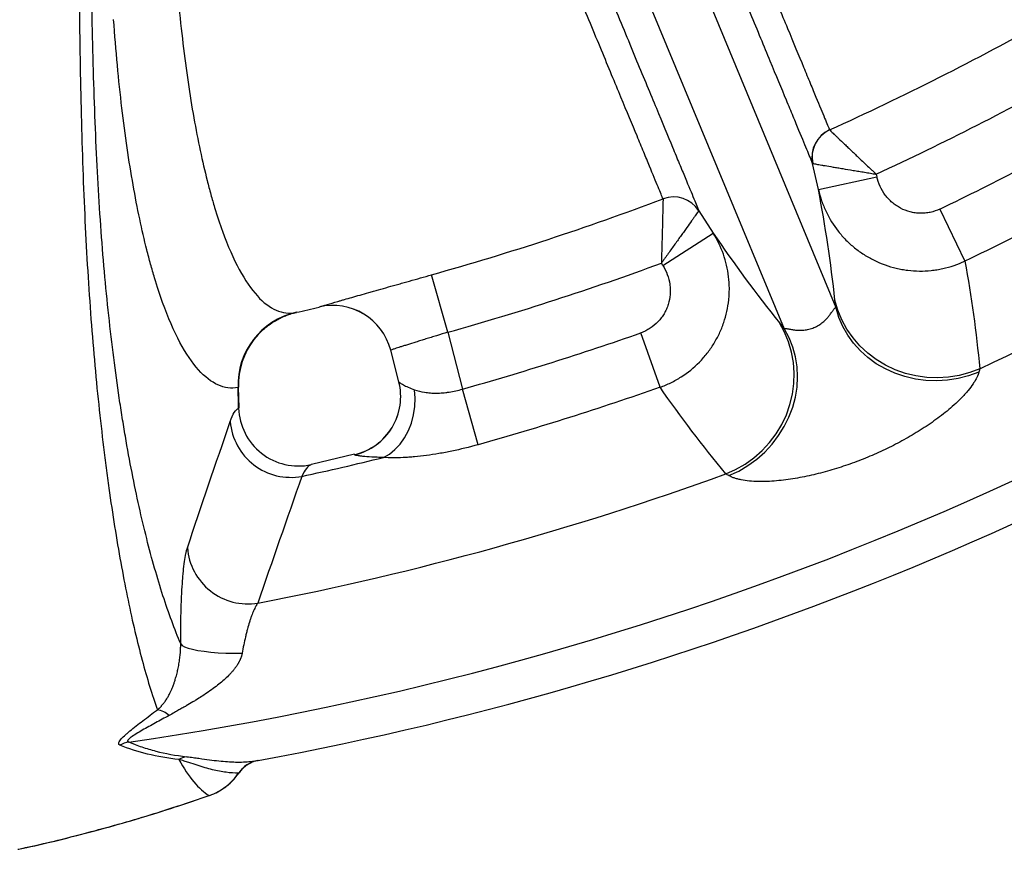
# Model space of a CAD drawing. Units: millimetres. Extents: x 130 to 10790, y 130 to 7592.
# Drawn here: x 6791 to 7121, y 566 to 844 of the extents above; entities that cross this region are included whole.
import ezdxf

# ---------------------------------------------------------------- set-up
doc = ezdxf.new("R2010")
doc.units = ezdxf.units.MM
doc.header["$LTSCALE"] = 26

# ---------------------------------------------------------------- blocks, each defined once
blk = doc.blocks.new('FTE-Dessus')
at = {"color": 7, "linetype": 'Continuous', "lineweight": 25}
for p, q in [((7064.34, 747.16), (7019.61, 855.15)), ((7047.05, 739.99), (7002.32, 847.99)), ((7058.46, 786.72), (7056.52, 795.46)), ((7058.46, 786.72), (7077.99, 791.05)), ((7077.8, 791.89), (7077.99, 791.05)), ((7018.43, 779.68), (7023.24, 772.12)), ((7099.1, 780.23), (7107.48, 762.8)), ((7006.37, 761.38), (7023.24, 772.12)), ((7006.37, 761.38), (7005.91, 762.11)), ((6934.46, 738.98), (6929.05, 758.21)), ((6934.46, 738.98), (6939.37, 719.97)), ((7005.49, 720.56), (6999.09, 738.8)), ((6918.08, 722.43), (6915.35, 732.97)), ((6864.65, 713.69), (6864.44, 720.58)), ((6944.59, 701.36), (6939.37, 719.97)), ((6903.29, 698.14), (6888.83, 694.78)), ((6888.84, 694.71), (6888.79, 694.7))]:
    blk.add_line(p, q, dxfattribs=at)
at = {"color": 8, "linetype": 'Continuous', "lineweight": 25}
for p, q in [((6864.41, 720.57), (6864.38, 720.58)), ((6903.32, 697.97), (6903.34, 697.91)), ((6888.79, 694.7), (6888.67, 694.67))]:
    blk.add_line(p, q, dxfattribs=at)
at = {"color": 7, "linetype": 'Continuous', "lineweight": 25, "flags": 128}
for points in [[(7112.45, 726.8), (7109.05, 725.5), (7105.53, 724.55), (7101.94, 723.96), (7098.3, 723.73), (7094.66, 723.86), (7091.06, 724.36), (7087.53, 725.22), (7084.12, 726.43), (7080.86, 727.98), (7077.79, 729.84), (7074.94, 732.01), (7072.34, 734.45), (7070.02, 737.14), (7068, 740.05), (7066.31, 743.15), (7064.97, 746.41), (7063.99, 749.78)], [(7112.1, 725.62), (7108.71, 724.4), (7105.21, 723.51), (7101.64, 722.96), (7098.03, 722.74), (7094.43, 722.87), (7090.88, 723.34), (7087.4, 724.14), (7084.04, 725.27), (7080.84, 726.71), (7077.82, 728.46), (7075.03, 730.49), (7072.48, 732.77), (7070.21, 735.29), (7068.24, 738.02), (7066.6, 740.93), (7065.29, 743.98), (7064.34, 747.16)], [(7027.43, 691.58), (7030.75, 693.07), (7033.91, 694.88), (7036.87, 697.01), (7039.61, 699.42), (7042.09, 702.09), (7044.28, 704.99), (7046.17, 708.09), (7047.72, 711.36), (7048.93, 714.76), (7049.79, 718.25), (7050.27, 721.79), (7050.38, 725.36), (7050.12, 728.9), (7049.49, 732.38), (7048.49, 735.77), (7047.14, 739.02), (7045.45, 742.1)], [(7028.52, 691), (7031.77, 692.54), (7034.87, 694.38), (7037.79, 696.51), (7040.49, 698.91), (7042.95, 701.54), (7045.13, 704.39), (7047.02, 707.41), (7048.6, 710.59), (7049.84, 713.88), (7050.74, 717.24), (7051.29, 720.65), (7051.47, 724.07), (7051.29, 727.45), (7050.75, 730.78), (7049.86, 733.99), (7048.62, 737.08), (7047.05, 739.99)], [(6912.91, 697.08), (6914.92, 698.24), (6916.79, 699.75), (6918.5, 701.58), (6920, 703.7), (6921.26, 706.06), (6922.26, 708.62), (6922.98, 711.32), (6923.41, 714.12), (6923.54, 716.95), (6923.35, 719.75)], [(6845.1, 634.69), (6845.57, 634.21), (6846.39, 633.74), (6847.57, 633.3), (6849.06, 632.9), (6850.86, 632.54), (6852.91, 632.22), (6855.19, 631.96), (6857.65, 631.76), (6860.25, 631.62), (6862.93, 631.55), (6865.65, 631.54)], [(6854.73, 583.92), (6854.73, 583.93), (6854.74, 583.93), (6854.74, 583.94), (6854.75, 583.95), (6854.75, 583.97)]]:
    blk.add_lwpolyline(points, dxfattribs=at)
at = {"color": 7, "linetype": 'Continuous', "lineweight": 25}
for centre, radius, start, end in [((6674.78, 1663.18), 940.01, 294.33825, 299.30624), ((6674.78, 1663.18), 959.99, 294.82296, 299.30624), ((6674.78, 1663.18), 1072.28, 278.19886, 306.80114), ((7066.28, 797.62), 10, 114.3096, 192.4628), ((7066.33, 797.6), 10.01, 114.4524, 192.3968), ((6674.78, 1663.18), 1033.62, 295.05119, 304.06198), ((7010, 774.3), 10, 32.5372, 110.6904), ((7009.98, 774.26), 10.01, 32.6032, 110.5476), ((6674.78, 1663.18), 940.01, 285.69376, 290.66175), ((6674.78, 1663.18), 1085.38, 280.41893, 304.58107), ((6674.78, 1663.18), 959.99, 285.69376, 290.17704), ((6895.99, 727.97), 20, 14.5003, 103.3078), ((6895.99, 727.96), 20, 14.5, 103.3075), ((6889.18, 721.35), 24.91, 102.9893, 181.9396), ((6889.38, 721.31), 24.98, 102.8622, 181.6892), ((6674.78, 1663.18), 941.03, 282.8345, 283.30753), ((6898.7, 717.5), 20, 283.3736, 14.3963), ((6898.72, 717.43), 19.99, 283.3009, 14.4779), ((6884.49, 714.24), 20.01, 181.8339, 282.0612), ((6881.95, 710.79), 20.36, 184.7807, 280.4332), ((6674.78, 1663.18), 995.01, 282.23452, 283.84655), ((6674.78, 1663.18), 1033.62, 280.93802, 289.94881), ((6867.61, 668.39), 20.32, 184.2562, 279.3445), ((6836.25, 605.42), 7.29, 46.9255, 81.778), ((6829.48, 592.31), 9.72, 100.5294, 118.9298), ((6848.87, 587.98), 9.14, 101.228, 118.6208), ((6872.64, 586.05), 9.78, 100.5105, 146.4056), ((6872.88, 585.87), 10, 100.419, 121.865)]:
    blk.add_arc(centre, radius, start, end, dxfattribs=at)
at = {"color": 8, "linetype": 'Continuous', "lineweight": 25}
for centre, radius, start, end in [((6872.88, 585.87), 10, 121.8651, 145.6751), ((6853.44, 583.51), 1.25, 17.73, 19.5154)]:
    blk.add_arc(centre, radius, start, end, dxfattribs=at)
at = {"color": 7, "linetype": 'Continuous', "lineweight": 25}
for points, knots in [([(6943.88, 1254.24), (6951.96, 1246.13), (6959.92, 1238.12), (6971.68, 1226.3), (6975.57, 1222.39), (6981.35, 1216.57), (6983.27, 1214.64), (6987.1, 1210.79), (6989, 1208.88), (6998.49, 1199.34), (7006, 1191.78), (7017.16, 1180.55), (7020.86, 1176.82), (7028.22, 1169.42), (7031.88, 1165.74), (7042.78, 1154.76), (7049.96, 1147.54), (7060.58, 1136.84), (7064.1, 1133.3), (7071.09, 1126.26), (7074.56, 1122.77), (7091.77, 1105.45), (7105.1, 1092.03), (7130.95, 1066.04), (7143.48, 1053.46), (7167.76, 1029.12), (7179.51, 1017.35), (7196.59, 1000.3), (7202.19, 994.71), (7210.46, 986.48), (7213.19, 983.76), (7217.26, 979.72), (7218.61, 978.38), (7221.29, 975.71), (7222.63, 974.38), (7234.59, 962.52), (7244.77, 952.45), (7264.26, 933.28), (7273.57, 924.17), (7291.28, 906.94), (7299.68, 898.82), (7323.4, 876.01), (7337.25, 862.88), (7349.53, 851.4), (7350.24, 850.74), (7351.64, 849.43), (7353.72, 847.49), (7355.71, 845.64), (7359.56, 842.07), (7361.97, 839.85), (7368.7, 833.66), (7372.55, 830.16), (7378.94, 824.44), (7381.49, 822.21), (7385.27, 819.02), (7386.5, 818.05), (7387.06, 817.74)], [0, 0, 0, 0, 0.03125, 0.03125, 0.046875, 0.046875, 0.054688, 0.054688, 0.0625, 0.0625, 0.09375, 0.09375, 0.109375, 0.109375, 0.125, 0.125, 0.15625, 0.15625, 0.171875, 0.171875, 0.1875, 0.1875, 0.25, 0.25, 0.3125, 0.3125, 0.375, 0.375, 0.40625, 0.40625, 0.421875, 0.421875, 0.429687, 0.429687, 0.4375, 0.4375, 0.5, 0.5, 0.5625, 0.5625, 0.625, 0.625, 0.75, 0.75, 0.757812, 0.757812, 0.765625, 0.78125, 0.78125, 0.8125, 0.8125, 0.875, 0.875, 0.9375, 0.9375, 1, 1, 1, 1]), ([(7302.73, 805.42), (7298.22, 814.84), (7291.97, 825.68), (7280.09, 843.82), (7275.72, 850.19), (7268.53, 860.19), (7266.03, 863.59), (7260.83, 870.55), (7258.12, 874.11), (7249.69, 884.97), (7243.69, 892.45), (7230.94, 907.82), (7224.19, 915.72), (7209.93, 931.9), (7202.43, 940.19), (7186.68, 957.16), (7178.44, 965.86), (7161.24, 983.7), (7152.28, 992.84), (7140.63, 1004.58), (7138.28, 1006.94), (7133.54, 1011.69), (7131.15, 1014.07), (7123.94, 1021.26), (7119.06, 1026.1), (7104.2, 1040.76), (7094.02, 1050.74), (7073.11, 1071.12), (7062.38, 1081.53), (7040.41, 1102.83), (7029.16, 1113.72), (7006.15, 1136.02), (6994.38, 1147.43), (6976.36, 1164.99), (6970.29, 1170.92), (6961.09, 1179.92), (6958.01, 1182.94), (6953.36, 1187.5), (6951.81, 1189.02), (6948.69, 1192.08), (6947.13, 1193.62), (6933.04, 1207.48), (6920.26, 1220.12), (6907.24, 1233.05)], [0, 0, 0, 0, 0.125, 0.125, 0.1875, 0.1875, 0.21875, 0.21875, 0.25, 0.25, 0.3125, 0.3125, 0.375, 0.375, 0.4375, 0.4375, 0.5, 0.5, 0.5625, 0.5625, 0.578125, 0.578125, 0.59375, 0.59375, 0.625, 0.625, 0.6875, 0.6875, 0.75, 0.75, 0.8125, 0.8125, 0.875, 0.875, 0.90625, 0.90625, 0.921875, 0.921875, 0.929688, 0.929688, 0.9375, 0.9375, 1, 1, 1, 1]), ([(6908.45, 1225), (6914.63, 1218.9), (6920.75, 1212.87), (6929.85, 1203.94), (6932.87, 1200.98), (6937.38, 1196.58), (6938.88, 1195.11), (6941.87, 1192.19), (6943.36, 1190.74), (6956.75, 1177.68), (6968.43, 1166.36), (6991.33, 1144.25), (7002.55, 1133.45), (7024.51, 1112.34), (7035.25, 1102.01), (7056.24, 1081.8), (7066.49, 1071.91), (7086.47, 1052.51), (7096.19, 1043.02), (7115.1, 1024.38), (7124.28, 1015.24), (7137.61, 1001.79), (7141.96, 997.36), (7150.49, 988.62), (7154.66, 984.3), (7166.91, 971.51), (7174.72, 963.2), (7189.59, 946.95), (7196.66, 939.03), (7210.02, 923.53), (7216.32, 915.96), (7228.16, 901.18), (7233.7, 893.98), (7240.15, 885.23), (7241.42, 883.49), (7243.91, 880.04), (7245.13, 878.33), (7248.7, 873.25), (7250.98, 869.93), (7257.52, 860.16), (7261.48, 853.91), (7268.59, 841.96), (7271.75, 836.26), (7277.27, 825.43), (7279.64, 820.31), (7281.61, 815.5)], [0, 0, 0, 0, 0.03125, 0.03125, 0.046875, 0.046875, 0.054687, 0.054687, 0.0625, 0.0625, 0.125, 0.125, 0.1875, 0.1875, 0.25, 0.25, 0.3125, 0.3125, 0.375, 0.375, 0.4375, 0.4375, 0.46875, 0.46875, 0.5, 0.5, 0.5625, 0.5625, 0.625, 0.625, 0.6875, 0.6875, 0.75, 0.75, 0.765625, 0.765625, 0.78125, 0.78125, 0.8125, 0.8125, 0.875, 0.875, 0.9375, 0.9375, 1, 1, 1, 1]), ([(6814.6, 1206.42), (6814.55, 1187.68), (6814.46, 1169.3), (6814.3, 1146.84), (6814.27, 1142.38), (6814.21, 1135.72), (6814.19, 1133.51), (6814.15, 1129.09), (6814.13, 1126.89), (6814.02, 1115.93), (6813.93, 1107.26), (6813.61, 1081.54), (6813.37, 1064.8), (6812.86, 1032.08), (6812.6, 1016.09), (6812.11, 984.86), (6811.87, 969.6), (6811.47, 939.81), (6811.31, 925.27), (6811.1, 896.88), (6811.05, 883.04), (6811.09, 866.17), (6811.1, 862.81), (6811.14, 856.17), (6811.16, 852.87), (6811.25, 843.06), (6811.33, 836.64), (6811.64, 817.67), (6811.94, 805.46), (6812.78, 781.86), (6813.32, 770.48), (6814.66, 748.54), (6815.46, 737.98), (6817.31, 717.72), (6818.36, 708.01), (6819.8, 696.43), (6820.09, 694.14), (6820.69, 689.63), (6821, 687.41), (6821.93, 680.83), (6822.58, 676.58), (6824.58, 664.21), (6826.01, 656.48), (6828.99, 642.08), (6830.56, 635.42), (6833.83, 623.19), (6835.53, 617.62), (6837.29, 612.63)], [0, 0, 0, 0, 0.0625, 0.0625, 0.078125, 0.078125, 0.085938, 0.085938, 0.09375, 0.09375, 0.125, 0.125, 0.1875, 0.1875, 0.25, 0.25, 0.3125, 0.3125, 0.375, 0.375, 0.4375, 0.4375, 0.453125, 0.453125, 0.46875, 0.46875, 0.5, 0.5, 0.5625, 0.5625, 0.625, 0.625, 0.6875, 0.6875, 0.75, 0.75, 0.765625, 0.765625, 0.78125, 0.78125, 0.8125, 0.8125, 0.875, 0.875, 0.9375, 0.9375, 1, 1, 1, 1]), ([(6845.1, 634.69), (6843.06, 639.56), (6841.08, 644.94), (6837.28, 656.71), (6835.46, 663.09), (6831.99, 676.83), (6830.35, 684.19), (6828.05, 695.96), (6827.31, 700.01), (6826.24, 706.26), (6825.89, 708.37), (6825.21, 712.66), (6824.87, 714.83), (6823.24, 725.81), (6822.07, 735.01), (6820, 754.24), (6819.11, 764.26), (6817.63, 785.13), (6817.04, 795.97), (6816.11, 818.48), (6815.77, 830.14), (6815.42, 848.26), (6815.33, 854.41), (6815.24, 863.79), (6815.21, 866.94), (6815.17, 873.3), (6815.16, 876.51), (6815.11, 892.64), (6815.16, 905.88), (6815.39, 933.03), (6815.58, 946.93), (6816.02, 975.41), (6816.29, 989.98), (6816.86, 1019.8), (6817.17, 1035.05), (6817.78, 1066.25), (6818.08, 1082.19), (6818.48, 1106.65), (6818.61, 1114.89), (6818.79, 1127.39), (6818.85, 1131.59), (6818.93, 1137.91), (6818.95, 1140.02), (6819, 1144.26), (6819.03, 1146.38), (6819.24, 1165.56), (6819.38, 1183), (6819.47, 1200.8)], [0, 0, 0, 0, 0.0625, 0.0625, 0.125, 0.125, 0.1875, 0.1875, 0.21875, 0.21875, 0.234375, 0.234375, 0.25, 0.25, 0.3125, 0.3125, 0.375, 0.375, 0.4375, 0.4375, 0.5, 0.5, 0.53125, 0.53125, 0.546875, 0.546875, 0.5625, 0.5625, 0.625, 0.625, 0.6875, 0.6875, 0.75, 0.75, 0.8125, 0.8125, 0.875, 0.875, 0.90625, 0.90625, 0.921875, 0.921875, 0.929687, 0.929687, 0.9375, 0.9375, 1, 1, 1, 1]), ([(7014.91, 920.82), (7018.47, 912.23), (7021.82, 904.14), (7028.13, 888.9), (7031.09, 881.76), (7036.62, 868.41), (7039.19, 862.21), (7043.93, 850.75), (7046.11, 845.49), (7050.08, 835.91), (7051.87, 831.59), (7054.25, 825.83), (7055, 824.04), (7056.04, 821.52), (7056.38, 820.71), (7057.02, 819.16), (7057.33, 818.42), (7058.8, 814.85), (7060.74, 810.18), (7061.83, 807.54), (7062.17, 806.73)], [0, 0, 0, 0, 0.125, 0.125, 0.25, 0.25, 0.375, 0.375, 0.5, 0.5, 0.625, 0.625, 0.6875, 0.6875, 0.71875, 0.71875, 0.75, 0.75, 0.875, 1, 1, 1, 1]), ([(7056.52, 795.46), (7056.19, 796.28), (7055.08, 798.94), (7053.13, 803.66), (7051.64, 807.25), (7051.33, 808), (7050.68, 809.57), (7050.34, 810.39), (7049.29, 812.92), (7048.54, 814.74), (7046.13, 820.54), (7044.33, 824.9), (7040.33, 834.57), (7038.13, 839.88), (7033.34, 851.44), (7030.74, 857.7), (7025.17, 871.16), (7022.18, 878.36), (7015.82, 893.73), (7012.43, 901.9), (7008.85, 910.56)], [0, 0, 0, 0, 0.125, 0.25, 0.25, 0.28125, 0.28125, 0.3125, 0.3125, 0.375, 0.375, 0.5, 0.5, 0.625, 0.625, 0.75, 0.75, 0.875, 0.875, 1, 1, 1, 1]), ([(7006.47, 783.65), (7006.13, 784.46), (7005.04, 787.11), (7003.1, 791.78), (7001.62, 795.34), (7001.32, 796.09), (7000.67, 797.64), (7000.34, 798.45), (6999.3, 800.96), (6998.55, 802.76), (6996.17, 808.52), (6994.38, 812.84), (6990.41, 822.42), (6988.23, 827.68), (6983.48, 839.14), (6980.91, 845.34), (6975.39, 858.68), (6972.43, 865.83), (6966.12, 881.06), (6962.76, 889.16), (6959.21, 897.74)], [0, 0, 0, 0, 0.125, 0.25, 0.25, 0.28125, 0.28125, 0.3125, 0.3125, 0.375, 0.375, 0.5, 0.5, 0.625, 0.625, 0.75, 0.75, 0.875, 0.875, 1, 1, 1, 1]), ([(6970.75, 894.78), (6974.34, 886.12), (6977.72, 877.95), (6984.09, 862.58), (6987.07, 855.38), (6992.65, 841.91), (6995.24, 835.66), (7000.03, 824.09), (7002.23, 818.79), (7006.23, 809.12), (7008.04, 804.76), (7010.44, 798.96), (7011.19, 797.14), (7012.24, 794.6), (7012.58, 793.79), (7013.23, 792.22), (7013.54, 791.47), (7015.03, 787.88), (7016.98, 783.16), (7018.09, 780.5), (7018.43, 779.68)], [0, 0, 0, 0, 0.125, 0.125, 0.25, 0.25, 0.375, 0.375, 0.5, 0.5, 0.625, 0.625, 0.6875, 0.6875, 0.71875, 0.71875, 0.75, 0.75, 0.875, 1, 1, 1, 1]), ([(6843.14, 864.3), (6843.51, 859.18), (6843.92, 854.24), (6844.82, 844.67), (6845.32, 840.05), (6846.91, 826.66), (6848.13, 818.39), (6850.85, 803.11), (6852.34, 796.12), (6854.15, 788.97), (6854.36, 788.19), (6854.77, 786.64), (6855.39, 784.36), (6856.02, 782.17), (6857.3, 777.93), (6858.18, 775.28), (6860.88, 767.84), (6862.77, 763.56), (6866.66, 756.35), (6868.68, 753.42), (6872.8, 748.88), (6874.91, 747.29), (6879.2, 745.43), (6881.38, 745.18), (6883.59, 745.61)], [0, 0, 0, 0, 0.0625, 0.0625, 0.125, 0.125, 0.25, 0.25, 0.375, 0.375, 0.390625, 0.390625, 0.40625, 0.4375, 0.4375, 0.5, 0.5, 0.625, 0.625, 0.75, 0.75, 0.875, 0.875, 1, 1, 1, 1]), ([(6864.29, 720.5), (6862.02, 720.08), (6859.78, 720.38), (6855.36, 722.35), (6853.18, 724.04), (6848.93, 728.79), (6846.86, 731.85), (6842.85, 739.37), (6840.91, 743.82), (6838.13, 751.56), (6837.22, 754.31), (6835.9, 758.71), (6835.47, 760.23), (6834.82, 762.56), (6834.61, 763.35), (6834.19, 764.96), (6833.98, 765.77), (6832.11, 773.18), (6830.58, 780.43), (6827.79, 796.25), (6826.53, 804.81), (6824.89, 818.65), (6824.38, 823.43), (6823.46, 833.32), (6823.03, 838.43), (6822.65, 843.71)], [0, 0, 0, 0, 0.125, 0.125, 0.25, 0.25, 0.375, 0.375, 0.5, 0.5, 0.5625, 0.5625, 0.59375, 0.59375, 0.609375, 0.609375, 0.625, 0.625, 0.75, 0.75, 0.875, 0.875, 0.9375, 0.9375, 1, 1, 1, 1]), ([(7099.1, 780.23), (7108.51, 784.75), (7117.85, 789.42), (7136.36, 799.06), (7145.54, 804.02), (7154.64, 809.14)], [0, 0, 0, 0, 0.5, 0.5, 1, 1, 1, 1]), ([(7062.18, 806.71), (7062.23, 806.67), (7062.38, 806.52), (7062.75, 806.17), (7062.9, 806.03), (7063.25, 805.7), (7063.44, 805.51), (7063.87, 805.1), (7064.11, 804.87), (7064.63, 804.38), (7064.91, 804.11), (7065.8, 803.25), (7066.46, 802.62), (7067.55, 801.59), (7067.92, 801.23), (7068.71, 800.49), (7069.11, 800.1), (7070.36, 798.92), (7071.22, 798.1), (7072.57, 796.82), (7073.03, 796.38), (7073.97, 795.5), (7074.44, 795.06), (7075.39, 794.16), (7075.87, 793.71), (7076.59, 793.03), (7076.84, 792.8), (7077.2, 792.46), (7077.32, 792.34), (7077.56, 792.12), (7077.68, 792), (7077.8, 791.89)], [0, 0, 0, 0, 0.125, 0.125, 0.1875, 0.1875, 0.25, 0.25, 0.3125, 0.3125, 0.375, 0.375, 0.5, 0.5, 0.5625, 0.5625, 0.625, 0.625, 0.75, 0.75, 0.8125, 0.8125, 0.875, 0.875, 0.9375, 0.9375, 0.96875, 0.96875, 0.984375, 0.984375, 1, 1, 1, 1]), ([(7056.55, 795.45), (7056.61, 795.44), (7056.82, 795.4), (7057.33, 795.32), (7057.53, 795.28), (7058, 795.2), (7058.27, 795.16), (7058.86, 795.06), (7059.18, 795), (7059.89, 794.88), (7060.27, 794.82), (7061.49, 794.61), (7062.39, 794.46), (7063.87, 794.21), (7064.38, 794.13), (7065.45, 793.95), (7066, 793.86), (7067.69, 793.57), (7068.87, 793.38), (7070.71, 793.07), (7071.34, 792.96), (7072.6, 792.75), (7073.24, 792.65), (7074.53, 792.43), (7075.18, 792.32), (7076.16, 792.16), (7076.49, 792.11), (7076.98, 792.02), (7077.15, 792), (7077.47, 791.94), (7077.64, 791.91), (7077.8, 791.89)], [0, 0, 0, 0, 0.125, 0.125, 0.1875, 0.1875, 0.25, 0.25, 0.3125, 0.3125, 0.375, 0.375, 0.5, 0.5, 0.5625, 0.5625, 0.625, 0.625, 0.75, 0.75, 0.8125, 0.8125, 0.875, 0.875, 0.9375, 0.9375, 0.96875, 0.96875, 0.984375, 0.984375, 1, 1, 1, 1]), ([(7099.1, 780.23), (7098.07, 779.73), (7096.99, 779.36), (7095.32, 779), (7094.75, 778.91), (7093.62, 778.81), (7093.06, 778.79), (7091.93, 778.81), (7091.36, 778.86), (7090.52, 778.98), (7090.23, 779.03), (7089.67, 779.14), (7089.4, 779.2), (7088.03, 779.56), (7086.97, 779.97), (7085.45, 780.77), (7084.96, 781.06), (7084.03, 781.7), (7083.58, 782.04), (7082.72, 782.78), (7082.31, 783.17), (7081.52, 784.01), (7081.16, 784.44), (7080.14, 785.8), (7079.56, 786.77), (7078.6, 788.85), (7078.24, 789.93), (7077.99, 791.05)], [0, 0, 0, 0, 0.125, 0.125, 0.1875, 0.1875, 0.25, 0.25, 0.3125, 0.3125, 0.34375, 0.34375, 0.375, 0.375, 0.5, 0.5, 0.5625, 0.5625, 0.625, 0.625, 0.6875, 0.6875, 0.75, 0.75, 0.875, 0.875, 1, 1, 1, 1]), ([(7164.11, 792.28), (7154.83, 787.07), (7145.47, 782), (7126.59, 772.18), (7117.07, 767.41), (7107.48, 762.8)], [0, 0, 0, 0, 0.5, 0.5, 1, 1, 1, 1]), ([(7058.46, 786.72), (7058.75, 785.44), (7059.1, 784.19), (7059.74, 782.35), (7059.97, 781.75), (7060.46, 780.54), (7060.72, 779.94), (7062.12, 777), (7063.49, 774.81), (7065.49, 772.28), (7065.9, 771.78), (7066.76, 770.8), (7067.21, 770.33), (7068.59, 768.93), (7069.55, 768.06), (7071.57, 766.43), (7072.62, 765.68), (7074.26, 764.63), (7074.82, 764.3), (7075.96, 763.66), (7076.54, 763.35), (7079.48, 761.91), (7081.93, 761.03), (7085.1, 760.28), (7085.74, 760.15), (7087.03, 759.92), (7087.69, 759.82), (7089.64, 759.58), (7090.94, 759.5), (7093.55, 759.47), (7094.85, 759.53), (7096.8, 759.73), (7097.45, 759.82), (7098.75, 760.03), (7099.4, 760.15), (7102.61, 760.85), (7105.09, 761.68), (7107.48, 762.8)], [0, 0, 0, 0, 0.0625, 0.0625, 0.09375, 0.09375, 0.125, 0.125, 0.25, 0.25, 0.28125, 0.28125, 0.3125, 0.3125, 0.375, 0.375, 0.4375, 0.4375, 0.46875, 0.46875, 0.5, 0.5, 0.625, 0.625, 0.65625, 0.65625, 0.6875, 0.6875, 0.75, 0.75, 0.8125, 0.8125, 0.84375, 0.84375, 0.875, 0.875, 1, 1, 1, 1]), ([(7006.47, 783.63), (7006.47, 783.57), (7006.46, 783.36), (7006.45, 782.85), (7006.45, 782.64), (7006.43, 782.16), (7006.43, 781.89), (7006.42, 781.3), (7006.41, 780.97), (7006.39, 780.25), (7006.38, 779.86), (7006.35, 778.63), (7006.33, 777.72), (7006.3, 776.22), (7006.28, 775.7), (7006.26, 774.62), (7006.24, 774.06), (7006.2, 772.35), (7006.17, 771.15), (7006.11, 769.29), (7006.1, 768.66), (7006.06, 767.37), (7006.04, 766.72), (7006, 765.42), (7005.98, 764.76), (7005.96, 763.77), (7005.95, 763.43), (7005.93, 762.94), (7005.93, 762.77), (7005.92, 762.44), (7005.91, 762.27), (7005.91, 762.11)], [0, 0, 0, 0, 0.125, 0.125, 0.1875, 0.1875, 0.25, 0.25, 0.3125, 0.3125, 0.375, 0.375, 0.5, 0.5, 0.5625, 0.5625, 0.625, 0.625, 0.75, 0.75, 0.8125, 0.8125, 0.875, 0.875, 0.9375, 0.9375, 0.96875, 0.96875, 0.984375, 0.984375, 1, 1, 1, 1]), ([(7018.42, 779.65), (7018.38, 779.6), (7018.26, 779.43), (7017.96, 779.01), (7017.84, 778.84), (7017.56, 778.45), (7017.41, 778.23), (7017.06, 777.74), (7016.87, 777.48), (7016.45, 776.89), (7016.23, 776.58), (7015.51, 775.57), (7014.98, 774.82), (7014.11, 773.6), (7013.81, 773.18), (7013.18, 772.3), (7012.86, 771.84), (7011.86, 770.45), (7011.17, 769.47), (7010.09, 767.96), (7009.72, 767.44), (7008.97, 766.4), (7008.59, 765.87), (7007.83, 764.8), (7007.45, 764.27), (7006.87, 763.46), (7006.68, 763.19), (7006.39, 762.78), (7006.29, 762.65), (7006.1, 762.38), (7006, 762.24), (7005.91, 762.11)], [0, 0, 0, 0, 0.125, 0.125, 0.1875, 0.1875, 0.25, 0.25, 0.3125, 0.3125, 0.375, 0.375, 0.5, 0.5, 0.5625, 0.5625, 0.625, 0.625, 0.75, 0.75, 0.8125, 0.8125, 0.875, 0.875, 0.9375, 0.9375, 0.96875, 0.96875, 0.984375, 0.984375, 1, 1, 1, 1]), ([(7005.49, 720.56), (7006.73, 721.01), (7007.94, 721.52), (7009.71, 722.4), (7010.29, 722.71), (7011.43, 723.36), (7012, 723.7), (7014.76, 725.48), (7016.78, 727.12), (7019.07, 729.46), (7019.51, 729.94), (7020.38, 730.93), (7020.8, 731.43), (7022.02, 732.98), (7022.76, 734.05), (7024.12, 736.27), (7024.74, 737.41), (7025.58, 739.17), (7025.84, 739.77), (7026.33, 740.99), (7026.56, 741.61), (7027.62, 744.7), (7028.17, 747.23), (7028.52, 750.45), (7028.57, 751.1), (7028.63, 752.4), (7028.65, 753.05), (7028.64, 755.01), (7028.56, 756.31), (7028.1, 760.15), (7027.52, 762.66), (7025.77, 767.59), (7024.64, 769.92), (7023.24, 772.12)], [0, 0, 0, 0, 0.0625, 0.0625, 0.09375, 0.09375, 0.125, 0.125, 0.25, 0.25, 0.28125, 0.28125, 0.3125, 0.3125, 0.375, 0.375, 0.4375, 0.4375, 0.46875, 0.46875, 0.5, 0.5, 0.625, 0.625, 0.65625, 0.65625, 0.6875, 0.6875, 0.75, 0.75, 0.875, 0.875, 1, 1, 1, 1]), ([(7006.37, 761.38), (7006.98, 760.42), (7007.49, 759.4), (7008.28, 757.25), (7008.56, 756.15), (7008.8, 754.47), (7008.85, 753.91), (7008.87, 753.05), (7008.88, 752.76), (7008.86, 752.19), (7008.85, 751.91), (7008.74, 750.5), (7008.53, 749.39), (7008.02, 747.75), (7007.82, 747.22), (7007.36, 746.18), (7007.11, 745.67), (7006.54, 744.7), (7006.22, 744.23), (7005.54, 743.32), (7005.17, 742.88), (7003.99, 741.65), (7003.12, 740.92), (7001.68, 740), (7001.18, 739.71), (7000.16, 739.21), (6999.63, 738.99), (6999.09, 738.8)], [0, 0, 0, 0, 0.125, 0.125, 0.25, 0.25, 0.3125, 0.3125, 0.34375, 0.34375, 0.375, 0.375, 0.5, 0.5, 0.5625, 0.5625, 0.625, 0.625, 0.6875, 0.6875, 0.75, 0.75, 0.875, 0.875, 0.9375, 0.9375, 1, 1, 1, 1]), ([(6891.39, 747.43), (6891.38, 747.44), (6891.62, 747.52), (6892.34, 747.74), (6892.63, 747.83), (6893.35, 748.04), (6893.77, 748.17), (6895.18, 748.58), (6896.34, 748.92), (6898.04, 749.41), (6898.4, 749.51), (6899.13, 749.73), (6899.52, 749.84), (6900.7, 750.18), (6901.52, 750.41), (6904.13, 751.16), (6906.02, 751.7), (6908.59, 752.43), (6909.12, 752.58), (6910.18, 752.88), (6910.72, 753.04), (6912.35, 753.5), (6914.57, 754.13), (6916.88, 754.78), (6918.65, 755.28), (6919.25, 755.45), (6920.45, 755.79), (6921.06, 755.96), (6924.1, 756.82), (6926.56, 757.51), (6929.05, 758.21)], [0, 0, 0, 0, 0.125, 0.125, 0.1875, 0.1875, 0.25, 0.25, 0.375, 0.375, 0.40625, 0.40625, 0.4375, 0.4375, 0.5, 0.5, 0.625, 0.625, 0.65625, 0.65625, 0.6875, 0.6875, 0.75, 0.8125, 0.8125, 0.84375, 0.84375, 0.875, 0.875, 1, 1, 1, 1]), ([(6864.47, 720.59), (6864.46, 720.87), (6864.38, 722.04), (6864.55, 724.09), (6864.97, 726.68), (6865.65, 729.16), (6866.56, 731.5), (6867.66, 733.67), (6868.94, 735.68), (6870.35, 737.5), (6871.87, 739.14), (6873.46, 740.57), (6875.09, 741.81), (6876.72, 742.85), (6878.3, 743.71), (6879.78, 744.38), (6881.08, 744.88), (6882.11, 745.21), (6882.84, 745.42), (6883.32, 745.54), (6883.62, 745.62), (6883.79, 745.65), (6883.83, 745.66), (6883.85, 745.67)], [0, 0, 0, 0, 0.023698, 0.099733, 0.174001, 0.246544, 0.317361, 0.386411, 0.453616, 0.51885, 0.581941, 0.64265, 0.700659, 0.755544, 0.806719, 0.853323, 0.893794, 0.924962, 0.945863, 0.961425, 0.975123, 0.990565, 1, 1, 1, 1]), ([(7047.05, 739.99), (7047.07, 740.11), (7047.13, 740.19), (7047.36, 740.24), (7047.46, 740.25), (7047.73, 740.23), (7047.91, 740.2), (7048.26, 740.14), (7048.39, 740.11), (7048.7, 740.05), (7048.87, 740.02), (7049.28, 739.94), (7049.51, 739.9), (7049.93, 739.84), (7050.07, 739.82), (7050.39, 739.78), (7050.57, 739.75), (7050.94, 739.72), (7051.13, 739.7), (7051.56, 739.67), (7051.78, 739.66), (7052.49, 739.65), (7053.01, 739.66), (7054.12, 739.77), (7054.69, 739.86), (7055.83, 740.13), (7056.41, 740.32), (7057.52, 740.78), (7058.05, 741.06), (7058.8, 741.52), (7059.05, 741.68), (7059.52, 742.02), (7059.74, 742.19), (7060.38, 742.72), (7060.75, 743.08), (7061.25, 743.59), (7061.4, 743.76), (7061.68, 744.08), (7061.81, 744.23), (7062.15, 744.66), (7062.34, 744.91), (7062.67, 745.35), (7062.8, 745.55), (7063.04, 745.89), (7063.14, 746.04), (7063.31, 746.3), (7063.39, 746.41), (7063.59, 746.7), (7063.7, 746.84), (7063.88, 747.05), (7063.95, 747.12), (7064.15, 747.24), (7064.25, 747.23), (7064.34, 747.16)], [0, 0, 0, 0, 0.125, 0.125, 0.1875, 0.1875, 0.25, 0.25, 0.28125, 0.28125, 0.3125, 0.3125, 0.34375, 0.34375, 0.359375, 0.359375, 0.375, 0.375, 0.390625, 0.390625, 0.40625, 0.40625, 0.4375, 0.4375, 0.46875, 0.46875, 0.5, 0.5, 0.53125, 0.53125, 0.546875, 0.546875, 0.5625, 0.5625, 0.59375, 0.59375, 0.609375, 0.609375, 0.625, 0.625, 0.65625, 0.65625, 0.6875, 0.6875, 0.71875, 0.71875, 0.75, 0.75, 0.8125, 0.8125, 0.875, 0.875, 1, 1, 1, 1]), ([(6934.46, 738.98), (6933.19, 738.6), (6931.94, 738.22), (6930.09, 737.65), (6929.47, 737.46), (6928.28, 737.09), (6927.11, 736.73), (6925.98, 736.39), (6924.88, 736.04), (6924.33, 735.88), (6922.77, 735.39), (6921.81, 735.09), (6920.49, 734.67), (6920.07, 734.54), (6919.27, 734.29), (6918.89, 734.17), (6917.86, 733.84), (6917.27, 733.65), (6916.55, 733.41), (6916.34, 733.34), (6915.98, 733.22), (6915.83, 733.17), (6915.47, 733.04), (6915.35, 732.99), (6915.35, 732.97)], [0, 0, 0, 0, 0.125, 0.125, 0.1875, 0.1875, 0.25, 0.3125, 0.3125, 0.375, 0.375, 0.5, 0.5, 0.5625, 0.5625, 0.625, 0.625, 0.75, 0.75, 0.8125, 0.8125, 0.875, 0.875, 1, 1, 1, 1]), ([(6939.37, 719.97), (6949.42, 722.79), (6959.43, 725.77), (6979.33, 732.05), (6989.24, 735.34), (6999.09, 738.8)], [0, 0, 0, 0, 0.5, 0.5, 1, 1, 1, 1]), ([(7112.1, 725.62), (7111.96, 725.11), (7111.75, 724.52), (7111.27, 723.54), (7111.09, 723.19), (7110.67, 722.47), (7110.44, 722.11), (7109.7, 721.01), (7109.15, 720.26), (7108.23, 719.16), (7107.92, 718.79), (7107.26, 718.05), (7106.92, 717.68), (7105.87, 716.59), (7105.14, 715.87), (7103.64, 714.48), (7102.86, 713.8), (7100.48, 711.8), (7098.81, 710.51), (7095.39, 708.07), (7093.64, 706.91), (7090.06, 704.69), (7088.23, 703.63), (7084.52, 701.61), (7082.63, 700.65), (7078.82, 698.84), (7076.89, 697.98), (7072.98, 696.36), (7071, 695.6), (7067.02, 694.19), (7065.01, 693.53), (7060.96, 692.33), (7058.91, 691.79), (7054.81, 690.82), (7052.75, 690.4), (7049.64, 689.88), (7048.6, 689.73), (7046.52, 689.46), (7045.48, 689.35), (7043.42, 689.17), (7042.39, 689.1), (7040.85, 689.05), (7040.34, 689.03), (7039.32, 689.02), (7038.81, 689.03), (7037.29, 689.06), (7036.3, 689.11), (7034.39, 689.3), (7033.45, 689.43), (7032.15, 689.69), (7031.73, 689.79), (7030.94, 690), (7030.57, 690.11), (7029.88, 690.35), (7029.57, 690.48), (7029, 690.73), (7028.74, 690.87), (7028.52, 691)], [0, 0, 0, 0, 0.03125, 0.03125, 0.046875, 0.046875, 0.0625, 0.0625, 0.09375, 0.09375, 0.109375, 0.109375, 0.125, 0.125, 0.15625, 0.15625, 0.1875, 0.1875, 0.25, 0.25, 0.3125, 0.3125, 0.375, 0.375, 0.4375, 0.4375, 0.5, 0.5, 0.5625, 0.5625, 0.625, 0.625, 0.6875, 0.6875, 0.75, 0.75, 0.78125, 0.78125, 0.8125, 0.8125, 0.84375, 0.84375, 0.859375, 0.859375, 0.875, 0.875, 0.90625, 0.90625, 0.9375, 0.9375, 0.953125, 0.953125, 0.96875, 0.96875, 0.984375, 0.984375, 1, 1, 1, 1]), ([(6918.08, 722.43), (6918.1, 722.34), (6918.25, 722.2), (6918.63, 721.94), (6918.78, 721.84), (6919.14, 721.62), (6919.35, 721.51), (6920.05, 721.14), (6920.6, 720.87), (6921.86, 720.32), (6922.57, 720.03), (6923.35, 719.75)], [0, 0, 0, 0, 0.25, 0.25, 0.375, 0.375, 0.5, 0.5, 0.75, 0.75, 1, 1, 1, 1]), ([(6923.35, 719.75), (6924.37, 719.39), (6925.49, 719.1), (6927.02, 718.86), (6927.33, 718.82), (6927.97, 718.74), (6928.29, 718.71), (6929.27, 718.64), (6929.94, 718.62), (6931.32, 718.62), (6932.02, 718.65), (6933.11, 718.74), (6933.48, 718.77), (6934.21, 718.86), (6934.58, 718.91), (6936.41, 719.19), (6937.89, 719.52), (6939.37, 719.97)], [0, 0, 0, 0, 0.25, 0.25, 0.3125, 0.3125, 0.375, 0.375, 0.5, 0.5, 0.625, 0.625, 0.6875, 0.6875, 0.75, 0.75, 1, 1, 1, 1]), ([(7005.49, 720.56), (6995.45, 717.03), (6985.34, 713.67), (6965.04, 707.27), (6954.84, 704.23), (6944.59, 701.36)], [0, 0, 0, 0, 0.5, 0.5, 1, 1, 1, 1]), ([(6861.67, 709.09), (6862.11, 710.38), (6862.57, 711.4), (6863.51, 712.9), (6863.99, 713.38), (6864.49, 713.6)], [0, 0, 0, 0, 0.5, 0.5, 1, 1, 1, 1]), ([(6944.59, 701.36), (6941.64, 700.53), (6938.72, 699.81), (6935.1, 699.06), (6934.38, 698.92), (6932.94, 698.64), (6932.22, 698.51), (6930.08, 698.14), (6928.68, 697.93), (6925.96, 697.57), (6924.64, 697.42), (6922.7, 697.24), (6922.06, 697.19), (6920.8, 697.11), (6920.18, 697.07), (6917.14, 696.93), (6914.92, 696.95), (6912.91, 697.08)], [0, 0, 0, 0, 0.25, 0.25, 0.3125, 0.3125, 0.375, 0.375, 0.5, 0.5, 0.625, 0.625, 0.6875, 0.6875, 0.75, 0.75, 1, 1, 1, 1]), ([(6912.91, 697.08), (6912.2, 697.1), (6911.52, 697.12), (6910.23, 697.16), (6909.62, 697.19), (6907.89, 697.29), (6906.87, 697.37), (6905.81, 697.48), (6905.61, 697.51), (6905.23, 697.55), (6905.05, 697.57), (6904.56, 697.64), (6904.28, 697.68), (6903.82, 697.77), (6903.64, 697.81), (6903.4, 697.89), (6903.33, 697.93), (6903.32, 697.97)], [0, 0, 0, 0, 0.125, 0.125, 0.25, 0.25, 0.5, 0.5, 0.5625, 0.5625, 0.625, 0.625, 0.75, 0.75, 0.875, 0.875, 1, 1, 1, 1]), ([(6888.67, 694.67), (6888.16, 694.46), (6887.65, 694.03), (6886.64, 692.73), (6886.14, 691.86), (6885.64, 690.77)], [0, 0, 0, 0, 0.5, 0.5, 1, 1, 1, 1]), ([(6845.1, 634.69), (6845.09, 636.58), (6845.1, 638.42), (6845.14, 642.02), (6845.17, 643.78), (6845.25, 646.34), (6845.27, 647.19), (6845.34, 648.85), (6845.37, 649.66), (6845.48, 652.02), (6845.57, 653.51), (6845.72, 655.62), (6845.77, 656.3), (6845.85, 657.3), (6845.88, 657.62), (6845.94, 658.26), (6845.97, 658.58), (6846.12, 660.12), (6846.25, 661.23), (6846.53, 663.24), (6846.68, 664.13), (6846.92, 665.3), (6847.01, 665.66), (6847.18, 666.32), (6847.26, 666.62), (6847.35, 666.88)], [0, 0, 0, 0, 0.125, 0.125, 0.25, 0.25, 0.3125, 0.3125, 0.375, 0.375, 0.5, 0.5, 0.5625, 0.5625, 0.59375, 0.59375, 0.625, 0.625, 0.75, 0.75, 0.875, 0.875, 0.9375, 0.9375, 1, 1, 1, 1]), ([(6870.91, 648.34), (6870.8, 648.19), (6870.68, 648.03), (6870.45, 647.67), (6870.33, 647.47), (6869.98, 646.84), (6869.74, 646.35), (6869.27, 645.28), (6869.03, 644.69), (6868.67, 643.73), (6868.56, 643.39), (6868.32, 642.7), (6868.21, 642.34), (6867.86, 641.24), (6867.64, 640.47), (6867.31, 639.25), (6867.2, 638.83), (6866.98, 637.98), (6866.88, 637.54), (6866.57, 636.22), (6866.37, 635.32), (6866, 633.47), (6865.82, 632.51), (6865.65, 631.54)], [0, 0, 0, 0, 0.0625, 0.0625, 0.125, 0.125, 0.25, 0.25, 0.375, 0.375, 0.4375, 0.4375, 0.5, 0.5, 0.625, 0.625, 0.6875, 0.6875, 0.75, 0.75, 0.875, 0.875, 1, 1, 1, 1]), ([(6837.29, 612.63), (6837.36, 612.7), (6837.52, 612.83), (6837.74, 613.03), (6837.97, 613.24), (6838.19, 613.45), (6838.41, 613.68), (6838.63, 613.91), (6838.84, 614.14), (6839.05, 614.39), (6839.26, 614.64), (6839.47, 614.9), (6839.67, 615.17), (6839.87, 615.45), (6840.07, 615.73), (6840.41, 616.25), (6840.9, 617.05), (6841.46, 618.1), (6842.03, 619.31), (6842.52, 620.51), (6842.95, 621.73), (6843.27, 622.7), (6843.61, 623.88), (6843.98, 625.27), (6844.3, 626.76), (6844.53, 627.98), (6844.68, 628.94), (6844.81, 629.87), (6844.9, 630.66), (6844.96, 631.31), (6845, 631.82), (6845.04, 632.32), (6845.06, 632.81), (6845.08, 633.3), (6845.1, 633.77), (6845.1, 634.23), (6845.1, 634.54), (6845.1, 634.69)], [0, 0, 0, 0, 0.011656, 0.023599, 0.035835, 0.048372, 0.061214, 0.074368, 0.087839, 0.101632, 0.115751, 0.1302, 0.144983, 0.160104, 0.175565, 0.19137, 0.244134, 0.306298, 0.357108, 0.434664, 0.489364, 0.536182, 0.575156, 0.653779, 0.723692, 0.763478, 0.800684, 0.83542, 0.867817, 0.886162, 0.903892, 0.921049, 0.937679, 0.953832, 0.969564, 0.984932, 1, 1, 1, 1]), ([(6865.65, 631.54), (6865.64, 631.45), (6865.61, 631.28), (6865.55, 631.02), (6865.48, 630.75), (6865.4, 630.49), (6865.31, 630.22), (6865.21, 629.95), (6865.1, 629.67), (6864.98, 629.4), (6864.85, 629.12), (6864.71, 628.84), (6864.56, 628.56), (6864.4, 628.27), (6864.23, 627.98), (6864.05, 627.69), (6863.86, 627.4), (6863.66, 627.11), (6863.45, 626.81), (6863.23, 626.52), (6862.99, 626.22), (6862.75, 625.91), (6862.5, 625.61), (6862.24, 625.31), (6861.96, 625), (6861.68, 624.69), (6861.39, 624.38), (6860.71, 623.69), (6859.56, 622.61), (6857.84, 621.16), (6855.89, 619.66), (6853.94, 618.3), (6852.02, 617.04), (6850.48, 616.07), (6848.76, 615.03), (6847.3, 614.17), (6845.77, 613.28), (6844.45, 612.53), (6842.91, 611.67), (6841.81, 611.06), (6841.22, 610.74)], [0, 0, 0, 0, 0.007998, 0.016119, 0.024371, 0.032765, 0.041309, 0.050011, 0.058881, 0.067924, 0.07715, 0.086564, 0.096172, 0.105981, 0.115997, 0.126224, 0.136667, 0.147332, 0.158223, 0.169343, 0.180697, 0.192288, 0.204119, 0.216195, 0.228518, 0.24109, 0.253915, 0.266995, 0.328461, 0.396388, 0.47091, 0.552125, 0.612781, 0.680364, 0.719215, 0.797071, 0.835856, 0.882612, 0.937331, 1, 1, 1, 1]), ([(6824.77, 600.82), (6824.47, 600.94), (6824.33, 601.15), (6824.38, 601.6), (6824.44, 601.77), (6824.64, 602.14), (6824.78, 602.35), (6825.3, 603), (6825.76, 603.47), (6826.57, 604.23), (6826.86, 604.49), (6827.47, 605.03), (6827.79, 605.3), (6828.78, 606.12), (6829.47, 606.68), (6830.93, 607.82), (6831.68, 608.4), (6833.23, 609.58), (6834.03, 610.18), (6835.64, 611.4), (6836.46, 612.01), (6837.29, 612.63)], [0, 0, 0, 0, 0.125, 0.125, 0.1875, 0.1875, 0.25, 0.25, 0.375, 0.375, 0.4375, 0.4375, 0.5, 0.5, 0.625, 0.625, 0.75, 0.75, 0.875, 0.875, 1, 1, 1, 1]), ([(6841.22, 610.74), (6839.67, 609.9), (6838.13, 609.07), (6835.87, 607.84), (6835.13, 607.43), (6833.66, 606.61), (6832.95, 606.21), (6831.55, 605.41), (6830.88, 605.01), (6829.59, 604.21), (6829, 603.83), (6828.37, 603.36), (6828.25, 603.27), (6828.03, 603.09), (6827.93, 603), (6827.65, 602.74), (6827.5, 602.58), (6827.37, 602.37), (6827.35, 602.3), (6827.33, 602.18), (6827.34, 602.12), (6827.41, 601.98), (6827.53, 601.91), (6827.7, 601.87)], [0, 0, 0, 0, 0.25, 0.25, 0.375, 0.375, 0.5, 0.5, 0.625, 0.625, 0.75, 0.75, 0.78125, 0.78125, 0.8125, 0.8125, 0.875, 0.875, 0.90625, 0.90625, 0.9375, 0.9375, 1, 1, 1, 1]), ([(6844.5, 596.01), (6840.78, 596.41), (6837.31, 597.01), (6830.75, 598.62), (6827.68, 599.62), (6824.77, 600.82)], [0, 0, 0, 0, 0.5, 0.5, 1, 1, 1, 1]), ([(6827.7, 601.87), (6828.06, 601.72), (6828.42, 601.57), (6829.14, 601.28), (6830.23, 600.85), (6831.35, 600.45), (6833.62, 599.69), (6835.18, 599.23), (6840.01, 597.99), (6843.44, 597.37), (6847.1, 596.95)], [0, 0, 0, 0, 0.0625, 0.0625, 0.125, 0.25, 0.25, 0.5, 0.5, 1, 1, 1, 1]), ([(6847.1, 596.95), (6847.87, 596.86), (6848.58, 596.77), (6849.95, 596.59), (6850.59, 596.5), (6852.47, 596.24), (6853.62, 596.07), (6855.82, 595.78), (6856.87, 595.65), (6858.88, 595.44), (6859.84, 595.35), (6862.64, 595.16), (6864.39, 595.12), (6867.73, 595.24), (6869.32, 595.4), (6870.86, 595.67)], [0, 0, 0, 0, 0.0625, 0.0625, 0.125, 0.125, 0.25, 0.25, 0.375, 0.375, 0.5, 0.5, 0.75, 0.75, 1, 1, 1, 1]), ([(6864.49, 591.46), (6863.13, 591.44), (6861.72, 591.53), (6858.81, 591.91), (6857.3, 592.2), (6854.92, 592.79), (6854.1, 593.01), (6852.42, 593.5), (6851.55, 593.77), (6849.74, 594.35), (6848.79, 594.66), (6847.28, 595.15), (6846.76, 595.32), (6845.67, 595.66), (6845.1, 595.83), (6844.5, 596.01)], [0, 0, 0, 0, 0.25, 0.25, 0.5, 0.5, 0.625, 0.625, 0.75, 0.75, 0.875, 0.875, 0.9375, 0.9375, 1, 1, 1, 1]), ([(6864.62, 591.5), (6864.65, 591.54), (6864.9, 591.96), (6865.5, 592.65), (6866.41, 593.52), (6867.12, 594.07), (6867.53, 594.31), (6867.6, 594.35)], [0, 0, 0, 0, 0.032055, 0.355226, 0.657757, 0.937508, 1, 1, 1, 1]), ([(6870.86, 595.67), (6870.92, 595.68), (6870.97, 595.69), (6871.04, 595.7), (6871.06, 595.7), (6871.07, 595.7)], [0, 0, 0, 0, 0.5, 0.5, 1, 1, 1, 1]), ([(6854.72, 583.95), (6854.92, 584.02), (6855.89, 584.34), (6857.57, 585.16), (6859.69, 586.46), (6861.64, 588.05), (6863.3, 589.74), (6864.19, 590.99), (6864.58, 591.54)], [0, 0, 0, 0, 0.049318, 0.243531, 0.439592, 0.638194, 0.838967, 1, 1, 1, 1]), ([(6854.75, 583.97), (6855.74, 584.33), (6856.69, 584.75), (6858.51, 585.75), (6859.38, 586.31), (6861.05, 587.59), (6861.82, 588.29), (6863.24, 589.79), (6863.9, 590.6), (6864.49, 591.46)], [0, 0, 0, 0, 0.25, 0.25, 0.5, 0.5, 0.75, 0.75, 1, 1, 1, 1]), ([(6791.9, 566.25), (6792.72, 566.42), (6797.84, 567.49), (6807.21, 569.77), (6819.52, 572.96), (6831.54, 576.4), (6841.89, 579.63), (6848.46, 581.88), (6851.06, 582.77)], [0, 0, 0, 0, 0.040722, 0.255661, 0.470478, 0.66138, 0.865757, 1, 1, 1, 1])]:
    blk.add_open_spline(points, degree=3, knots=knots, dxfattribs=at)
for points in [[(7062.17, 806.73), (7062.17, 806.72), (7062.18, 806.72), (7062.18, 806.71)], [(7056.55, 795.45), (7056.54, 795.45), (7056.53, 795.45), (7056.52, 795.46)], [(7063.99, 749.78), (7062.6, 762.28), (7060.78, 774.61), (7058.46, 786.72)], [(7006.47, 783.63), (7006.47, 783.64), (7006.47, 783.65), (7006.47, 783.65)], [(7018.43, 779.68), (7018.43, 779.67), (7018.42, 779.66), (7018.42, 779.65)], [(7023.24, 772.12), (7030.16, 761.93), (7037.59, 751.93), (7045.45, 742.1)], [(7107.48, 762.8), (7109.6, 750.99), (7111.23, 738.97), (7112.45, 726.8)], [(7064.34, 747.16), (7064.18, 748.2), (7064.07, 749.08), (7063.99, 749.78)], [(6883.59, 745.61), (6883.7, 745.64), (6883.77, 745.65), (6883.82, 745.66)], [(6891.39, 747.42), (6891.39, 747.42), (6891.39, 747.42), (6891.39, 747.43)], [(7045.45, 742.1), (7045.89, 741.55), (7046.43, 740.85), (7047.05, 739.99)], [(7112.45, 726.8), (7112.34, 726.47), (7112.22, 726.08), (7112.1, 725.62)], [(6864.41, 720.57), (6864.39, 720.56), (6864.35, 720.53), (6864.29, 720.5)], [(6864.49, 713.6), (6864.42, 715.9), (6864.36, 718.2), (6864.29, 720.5)], [(7027.43, 691.58), (7019.68, 701.06), (7012.34, 710.71), (7005.49, 720.56)], [(6847.35, 666.88), (6852.01, 680.85), (6856.8, 694.92), (6861.67, 709.09)], [(6885.64, 690.77), (6880.62, 676.53), (6875.7, 662.39), (6870.91, 648.34)], [(7028.52, 691), (7028.1, 691.24), (7027.74, 691.43), (7027.43, 691.58)], [(6844.5, 596.01), (6847.77, 590.09), (6851.15, 586.04), (6854.62, 583.93)], [(6864.62, 591.51), (6864.61, 591.5), (6864.57, 591.49), (6864.49, 591.46)], [(6854.62, 583.93), (6854.66, 583.94), (6854.71, 583.96), (6854.75, 583.97)]]:
    blk.add_open_spline(points, degree=3, dxfattribs=at)
at = {"color": 8, "linetype": 'Continuous', "lineweight": 25}
for points, knots in [([(6864.49, 713.6), (6864.58, 713.68), (6864.68, 713.77), (6864.63, 713.69), (6864.63, 713.69)], [0, 0, 0, 0, 0.97602, 1, 1, 1, 1]), ([(6790.58, 565.95), (6790.7, 565.97), (6798.01, 567.41), (6812.38, 571.06), (6833.65, 576.89), (6847.63, 581.58), (6854.62, 583.93)], [0, 0, 0, 0, 0.005619, 0.335831, 0.667645, 1, 1, 1, 1])]:
    blk.add_open_spline(points, degree=3, knots=knots, dxfattribs=at)

msp = doc.modelspace()

# ---------------------------------------------------------------- block references
msp.add_blockref('FTE-Dessus', (0, 0))

doc.saveas('drawing.dxf')
